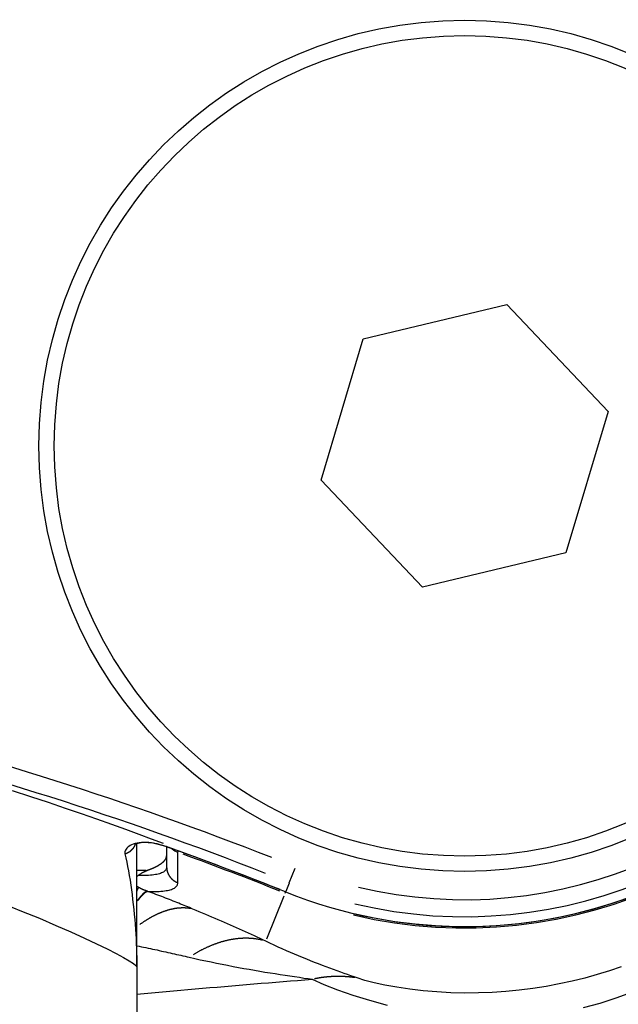
# Model space of a CAD drawing. Extents: x 0 to 1049, y 0 to 668.
# Drawn here: x 280 to 288, y 463 to 474 of the extents above; entities that cross this region are included whole.
import ezdxf

# ---------------------------------------------------------------- set-up
doc = ezdxf.new("R2010")
doc.units = 0
doc.header["$LTSCALE"] = 4.3
doc.layers.add('AM_0', color=2, linetype='CONTINUOUS')
doc.layers.add('AM_4', color=3, linetype='CONTINUOUS')

msp = doc.modelspace()

# ---------------------------------------------------------------- linework, layer by layer
at = {"layer": 'AM_0'}
for p, q in [((284.507, 470.359), (286.192, 470.76)), ((286.192, 470.76), (287.382, 469.502)), ((284.012, 468.699), (284.507, 470.359)), ((287.382, 469.502), (286.887, 467.842)), ((285.202, 467.44), (284.012, 468.699)), ((286.887, 467.842), (285.202, 467.44)), ((281.847, 462.982), (281.847, 464.425)), ((282.197, 464.39), (282.197, 464.156)), ((281.847, 462.982), (281.847, 459.462))]:
    msp.add_line(p, q, dxfattribs=at)
at = {"layer": 'AM_0', "flags": 128}
for points in [[(282.189, 464.393), (282.041, 464.432), (281.918, 464.439), (281.843, 464.424), (281.819, 464.412)], [(281.846, 464.041), (281.851, 464.045), (281.857, 464.049), (281.862, 464.053), (281.867, 464.057), (281.872, 464.06), (281.877, 464.064), (281.882, 464.067), (281.887, 464.07), (281.892, 464.074), (281.896, 464.077), (281.901, 464.08), (281.906, 464.083), (281.911, 464.085), (281.915, 464.088), (281.92, 464.091), (281.925, 464.093), (281.929, 464.095), (281.934, 464.098), (281.938, 464.1), (281.943, 464.102), (281.947, 464.104), (281.951, 464.106), (281.956, 464.107), (281.96, 464.109)]]:
    msp.add_lwpolyline(points, dxfattribs=at)
at = {"layer": 'AM_0'}
for points in [[(281.96, 464.11, 0), (281.964, 464.111, 0), (281.968, 464.112, 0), (281.971, 464.114, 0), (281.975, 464.115, 0), (281.978, 464.116, 0), (281.982, 464.118, 0), (281.985, 464.119, 0), (281.989, 464.12, 0), (281.992, 464.122, 0), (281.996, 464.123, 0), (281.999, 464.125, 0), (282.003, 464.126, 0), (282.006, 464.127, 0), (282.009, 464.129, 0), (282.012, 464.13, 0), (282.016, 464.131, 0), (282.019, 464.133, 0), (282.022, 464.134, 0), (282.025, 464.135, 0), (282.028, 464.137, 0), (282.031, 464.138, 0), (282.035, 464.14, 0), (282.038, 464.141, 0), (282.041, 464.142, 0), (282.044, 464.144, 0), (282.047, 464.145, 0), (282.049, 464.146, 0), (282.052, 464.148, 0), (282.055, 464.149, 0), (282.058, 464.15, 0), (282.061, 464.152, 0), (282.064, 464.153, 0), (282.066, 464.155, 0), (282.069, 464.156, 0), (282.072, 464.157, 0), (282.075, 464.159, 0), (282.077, 464.16, 0), (282.08, 464.161, 0), (282.082, 464.163, 0), (282.085, 464.164, 0), (282.088, 464.166, 0), (282.09, 464.167, 0), (282.092, 464.168, 0), (282.095, 464.17, 0), (282.097, 464.171, 0), (282.1, 464.172, 0), (282.102, 464.174, 0), (282.104, 464.175, 0), (282.107, 464.177, 0), (282.109, 464.178, 0), (282.111, 464.179, 0), (282.113, 464.181, 0), (282.116, 464.182, 0), (282.118, 464.183, 0), (282.12, 464.185, 0), (282.122, 464.186, 0), (282.124, 464.188, 0), (282.126, 464.189, 0), (282.128, 464.19, 0), (282.13, 464.192, 0), (282.132, 464.193, 0), (282.134, 464.194, 0), (282.136, 464.196, 0), (282.138, 464.197, 0), (282.14, 464.199, 0), (282.141, 464.2, 0), (282.143, 464.201, 0), (282.145, 464.203, 0), (282.147, 464.204, 0), (282.148, 464.205, 0), (282.15, 464.207, 0), (282.152, 464.208, 0), (282.153, 464.21, 0), (282.155, 464.211, 0), (282.156, 464.212, 0), (282.158, 464.214, 0), (282.159, 464.215, 0), (282.161, 464.216, 0), (282.162, 464.218, 0), (282.164, 464.219, 0), (282.165, 464.221, 0), (282.166, 464.222, 0), (282.168, 464.223, 0), (282.169, 464.225, 0), (282.17, 464.226, 0), (282.172, 464.228, 0), (282.173, 464.229, 0), (282.174, 464.23, 0), (282.175, 464.232, 0), (282.176, 464.233, 0), (282.177, 464.234, 0), (282.178, 464.236, 0), (282.179, 464.237, 0), (282.18, 464.239, 0), (282.181, 464.24, 0), (282.182, 464.241, 0), (282.183, 464.243, 0), (282.184, 464.244, 0), (282.185, 464.245, 0), (282.186, 464.247, 0), (282.186, 464.248, 0), (282.187, 464.25, 0), (282.188, 464.251, 0), (282.189, 464.252, 0), (282.189, 464.254, 0), (282.19, 464.255, 0), (282.191, 464.257, 0), (282.191, 464.258, 0), (282.192, 464.259, 0), (282.192, 464.261, 0), (282.193, 464.262, 0), (282.193, 464.263, 0), (282.194, 464.265, 0), (282.194, 464.266, 0), (282.195, 464.268, 0), (282.195, 464.269, 0), (282.195, 464.27, 0), (282.196, 464.272, 0), (282.196, 464.273, 0), (282.196, 464.275, 0), (282.196, 464.276, 0), (282.197, 464.277, 0), (282.197, 464.279, 0), (282.197, 464.28, 0), (282.197, 464.281, 0), (282.197, 464.283, 0), (282.197, 464.284, 0), (282.197, 464.286, 0)], [(282.279, 464.361, 0), (282.278, 464.361, 0), (282.278, 464.361, 0), (282.277, 464.362, 0), (282.276, 464.362, 0), (282.276, 464.362, 0), (282.275, 464.363, 0), (282.274, 464.363, 0), (282.273, 464.363, 0), (282.273, 464.363, 0), (282.272, 464.364, 0), (282.271, 464.364, 0), (282.271, 464.364, 0), (282.27, 464.364, 0), (282.269, 464.365, 0), (282.269, 464.365, 0), (282.268, 464.365, 0), (282.267, 464.365, 0), (282.266, 464.366, 0), (282.266, 464.366, 0), (282.265, 464.366, 0), (282.264, 464.366, 0), (282.264, 464.367, 0), (282.263, 464.367, 0), (282.262, 464.367, 0), (282.261, 464.367, 0), (282.261, 464.368, 0), (282.26, 464.368, 0), (282.259, 464.368, 0), (282.259, 464.368, 0), (282.258, 464.369, 0), (282.257, 464.369, 0), (282.256, 464.369, 0), (282.256, 464.369, 0), (282.255, 464.37, 0), (282.254, 464.37, 0), (282.254, 464.37, 0), (282.253, 464.37, 0), (282.252, 464.371, 0), (282.252, 464.371, 0), (282.251, 464.371, 0), (282.25, 464.371, 0), (282.249, 464.372, 0), (282.249, 464.372, 0), (282.248, 464.372, 0), (282.247, 464.372, 0), (282.247, 464.373, 0), (282.246, 464.373, 0), (282.245, 464.373, 0), (282.244, 464.373, 0), (282.244, 464.374, 0), (282.243, 464.374, 0), (282.242, 464.374, 0), (282.242, 464.374, 0), (282.241, 464.375, 0), (282.24, 464.375, 0), (282.239, 464.375, 0), (282.239, 464.375, 0), (282.238, 464.376, 0), (282.237, 464.376, 0), (282.237, 464.376, 0), (282.236, 464.377, 0), (282.235, 464.377, 0), (282.235, 464.377, 0), (282.234, 464.377, 0), (282.233, 464.378, 0), (282.232, 464.378, 0), (282.232, 464.378, 0), (282.231, 464.378, 0), (282.23, 464.379, 0), (282.23, 464.379, 0), (282.229, 464.379, 0), (282.228, 464.379, 0), (282.227, 464.38, 0), (282.227, 464.38, 0), (282.226, 464.38, 0), (282.225, 464.38, 0), (282.225, 464.381, 0), (282.224, 464.381, 0), (282.223, 464.381, 0), (282.222, 464.381, 0), (282.222, 464.382, 0), (282.221, 464.382, 0), (282.22, 464.382, 0), (282.22, 464.382, 0), (282.219, 464.383, 0), (282.218, 464.383, 0), (282.218, 464.383, 0), (282.217, 464.383, 0), (282.216, 464.384, 0), (282.215, 464.384, 0), (282.215, 464.384, 0), (282.214, 464.384, 0), (282.213, 464.385, 0), (282.213, 464.385, 0), (282.212, 464.385, 0), (282.211, 464.385, 0), (282.21, 464.386, 0), (282.21, 464.386, 0), (282.209, 464.386, 0), (282.208, 464.386, 0), (282.208, 464.387, 0), (282.207, 464.387, 0), (282.206, 464.387, 0), (282.206, 464.387, 0), (282.205, 464.388, 0), (282.204, 464.388, 0), (282.203, 464.388, 0), (282.203, 464.388, 0), (282.202, 464.389, 0), (282.201, 464.389, 0), (282.201, 464.389, 0), (282.2, 464.389, 0), (282.199, 464.39, 0), (282.198, 464.39, 0), (282.198, 464.39, 0), (282.197, 464.39, 0), (282.196, 464.391, 0), (282.196, 464.391, 0), (282.195, 464.391, 0), (282.194, 464.391, 0), (282.194, 464.392, 0), (282.193, 464.392, 0), (282.192, 464.392, 0), (282.191, 464.392, 0), (282.191, 464.393, 0), (282.19, 464.393, 0), (282.189, 464.393, 0), (282.189, 464.393, 0)]]:
    msp.add_polyline3d(points, dxfattribs=at)
for radius in [5, 4.82]:
    msp.add_circle((285.697, 469.1), radius, dxfattribs=at)
for centre, radius, start, end in [((291.674, 479.1), 6.004, 120.866, 239.134), ((285.697, 469.1), 5.646, 248.1364, 59.134), ((268.697, 426.734), 40.004, 68.1364, 70.1522)]:
    msp.add_arc(centre, radius, start, end, dxfattribs=at)
at = {"layer": 'AM_4'}
for p, q in [((282.279, 464.361), (282.279, 464.361)), ((282.328, 463.968), (282.329, 464.325)), ((282.329, 464.326), (282.334, 464.34)), ((281.955, 464.11), (281.853, 464.11)), ((283.638, 463.968), (283.706, 464.138)), ((283.635, 463.962), (283.596, 463.865)), ((283.588, 463.845), (283.594, 463.859)), ((283.594, 463.86), (283.594, 463.86)), ((283.374, 463.31), (283.577, 463.816))]:
    msp.add_line(p, q, dxfattribs=at)
at = {"layer": 'AM_4', "flags": 128}
for points in [[(282.16, 464.428), (282.021, 464.481), (281.873, 464.536), (281.717, 464.593), (281.552, 464.652), (281.379, 464.713), (281.198, 464.777), (281.008, 464.842), (280.809, 464.909), (280.603, 464.978), (280.388, 465.049)], [(282.188, 464.394), (282.154, 464.405), (282.12, 464.415), (282.086, 464.424), (282.052, 464.431), (282.02, 464.436), (281.988, 464.44), (281.957, 464.442), (281.928, 464.442), (281.9, 464.441), (281.873, 464.438), (281.849, 464.434), (281.826, 464.428), (281.805, 464.421), (281.786, 464.413), (281.769, 464.404), (281.754, 464.395), (281.741, 464.385), (281.73, 464.374), (281.721, 464.363), (281.714, 464.352), (281.71, 464.341), (281.707, 464.33), (281.706, 464.319), (281.707, 464.308)], [(281.707, 464.308), (281.718, 464.26), (281.729, 464.21), (281.739, 464.159), (281.748, 464.106), (281.758, 464.052), (281.767, 463.997), (281.775, 463.941), (281.783, 463.885), (281.791, 463.828), (281.798, 463.77), (281.805, 463.712), (281.811, 463.654), (281.817, 463.596), (281.822, 463.538), (281.827, 463.48), (281.831, 463.423), (281.835, 463.365), (281.838, 463.308), (281.841, 463.252), (281.843, 463.197), (281.845, 463.142), (281.846, 463.088), (281.847, 463.035), (281.847, 462.982)], [(282.279, 464.361), (282.275, 464.362), (282.272, 464.364), (282.268, 464.365), (282.264, 464.366), (282.26, 464.368), (282.256, 464.369), (282.253, 464.371), (282.249, 464.372), (282.245, 464.373), (282.241, 464.375), (282.237, 464.376), (282.234, 464.377), (282.23, 464.379), (282.226, 464.38), (282.222, 464.381), (282.218, 464.383), (282.215, 464.384), (282.211, 464.386), (282.207, 464.387), (282.203, 464.388), (282.2, 464.39), (282.196, 464.391), (282.192, 464.392), (282.188, 464.394)], [(282.197, 464.156), (282.196, 464.146), (282.195, 464.138), (282.192, 464.129), (282.188, 464.121), (282.182, 464.114), (282.176, 464.107), (282.168, 464.1), (282.159, 464.094), (282.149, 464.088), (282.138, 464.083), (282.126, 464.078), (282.113, 464.074), (282.098, 464.07), (282.082, 464.066), (282.065, 464.063), (282.047, 464.06), (282.028, 464.058), (282.007, 464.056), (281.986, 464.055), (281.963, 464.054), (281.939, 464.053), (281.914, 464.053), (281.888, 464.053), (281.861, 464.053)], [(281.977, 463.866), (282.005, 463.865), (282.033, 463.865), (282.059, 463.865), (282.084, 463.866), (282.108, 463.867), (282.13, 463.868), (282.151, 463.87), (282.172, 463.872), (282.19, 463.875), (282.208, 463.878), (282.225, 463.882), (282.24, 463.886), (282.254, 463.89), (282.267, 463.895), (282.279, 463.9), (282.289, 463.906), (282.298, 463.912), (282.306, 463.919), (282.313, 463.926), (282.319, 463.934), (282.323, 463.942), (282.326, 463.95), (282.328, 463.959), (282.328, 463.968)], [(281.868, 463.914), (281.867, 463.914), (281.866, 463.915), (281.865, 463.915), (281.864, 463.915), (281.863, 463.916), (281.863, 463.916), (281.862, 463.917), (281.861, 463.917), (281.86, 463.918), (281.859, 463.918), (281.858, 463.919), (281.857, 463.919), (281.857, 463.92), (281.856, 463.92), (281.855, 463.921), (281.854, 463.921), (281.853, 463.921), (281.852, 463.922), (281.851, 463.922), (281.851, 463.923), (281.85, 463.923), (281.849, 463.924), (281.848, 463.924), (281.847, 463.925)], [(281.967, 463.869), (281.963, 463.87), (281.959, 463.872), (281.955, 463.873), (281.951, 463.875), (281.947, 463.876), (281.943, 463.878), (281.939, 463.879), (281.935, 463.881), (281.931, 463.883), (281.927, 463.885), (281.923, 463.886), (281.919, 463.888), (281.915, 463.89), (281.911, 463.892), (281.906, 463.894), (281.902, 463.896), (281.898, 463.898), (281.894, 463.9), (281.889, 463.902), (281.885, 463.905), (281.881, 463.907), (281.876, 463.909), (281.872, 463.911), (281.868, 463.914)], [(281.977, 463.866), (281.977, 463.866), (281.976, 463.866), (281.976, 463.866), (281.975, 463.866), (281.975, 463.866), (281.975, 463.867), (281.974, 463.867), (281.974, 463.867), (281.973, 463.867), (281.973, 463.867), (281.972, 463.867), (281.972, 463.867), (281.971, 463.868), (281.971, 463.868), (281.971, 463.868), (281.97, 463.868), (281.97, 463.868), (281.969, 463.868), (281.969, 463.868), (281.968, 463.869), (281.968, 463.869), (281.968, 463.869), (281.967, 463.869), (281.967, 463.869)], [(282.506, 463.659), (282.486, 463.667), (282.466, 463.676), (282.445, 463.684), (282.424, 463.693), (282.403, 463.701), (282.382, 463.71), (282.361, 463.718), (282.339, 463.727), (282.317, 463.736), (282.296, 463.744), (282.274, 463.753), (282.251, 463.762), (282.229, 463.77), (282.207, 463.779), (282.184, 463.788), (282.162, 463.797), (282.139, 463.805), (282.116, 463.814), (282.093, 463.823), (282.07, 463.831), (282.047, 463.84), (282.024, 463.848), (282.001, 463.857), (281.977, 463.866)], [(280.267, 463.727), (280.493, 463.636), (280.703, 463.55), (280.897, 463.467), (281.073, 463.39), (281.232, 463.318), (281.374, 463.252), (281.497, 463.191), (281.603, 463.138), (281.69, 463.091), (281.758, 463.052), (281.807, 463.02), (281.837, 462.997), (281.847, 462.982)], [(283.363, 463.282), (283.329, 463.298), (283.296, 463.313), (283.262, 463.329), (283.228, 463.344), (283.194, 463.36), (283.159, 463.376), (283.125, 463.391), (283.09, 463.407), (283.054, 463.422), (283.019, 463.438), (282.984, 463.454), (282.948, 463.47), (282.912, 463.485), (282.876, 463.501), (282.84, 463.517), (282.803, 463.533), (282.767, 463.548), (282.73, 463.564), (282.693, 463.58), (282.656, 463.596), (282.619, 463.611), (282.581, 463.627), (282.544, 463.643), (282.506, 463.659)], [(284.434, 462.85), (284.399, 462.862), (284.362, 462.875), (284.323, 462.889), (284.284, 462.903), (284.243, 462.917), (284.201, 462.932), (284.159, 462.948), (284.115, 462.964), (284.071, 462.98), (284.027, 462.997), (283.981, 463.014), (283.935, 463.032), (283.889, 463.05), (283.843, 463.069), (283.795, 463.088), (283.748, 463.108), (283.7, 463.128), (283.653, 463.149), (283.604, 463.17), (283.556, 463.191), (283.508, 463.213), (283.459, 463.236), (283.411, 463.259), (283.363, 463.282)], [(281.847, 463.228), (281.874, 463.223), (281.9, 463.217), (281.927, 463.211), (281.953, 463.206), (281.98, 463.2), (282.006, 463.194), (282.032, 463.189), (282.058, 463.183), (282.084, 463.178), (282.11, 463.172), (282.136, 463.166), (282.162, 463.161), (282.188, 463.155), (282.213, 463.149), (282.238, 463.144), (282.264, 463.138), (282.289, 463.132), (282.314, 463.127), (282.339, 463.121), (282.364, 463.116), (282.389, 463.11), (282.413, 463.104), (282.438, 463.099), (282.462, 463.093)], [(282.462, 463.093), (282.527, 463.078), (282.591, 463.064), (282.656, 463.05), (282.72, 463.037), (282.784, 463.023), (282.849, 463.01), (282.913, 462.998), (282.977, 462.985), (283.04, 462.973), (283.103, 462.962), (283.166, 462.951), (283.228, 462.94), (283.29, 462.929), (283.351, 462.919), (283.412, 462.909), (283.472, 462.9), (283.531, 462.89), (283.589, 462.882), (283.646, 462.873), (283.701, 462.865), (283.756, 462.857), (283.808, 462.849), (283.859, 462.842), (283.908, 462.835)], [(287.095, 462.503), (287.288, 462.555), (287.477, 462.615), (287.661, 462.682), (287.838, 462.756), (288.009, 462.837), (288.172, 462.923), (288.325, 463.012), (288.465, 463.104)], [(287.536, 462.979), (287.398, 462.932), (287.256, 462.889), (287.109, 462.849), (286.96, 462.812), (286.808, 462.78), (286.654, 462.751), (286.497, 462.727), (286.339, 462.707), (286.18, 462.691), (286.02, 462.68), (285.859, 462.674), (285.698, 462.672), (285.536, 462.675), (285.373, 462.685), (285.211, 462.699), (285.053, 462.718), (284.902, 462.74), (284.762, 462.765), (284.634, 462.792), (284.524, 462.821), (284.434, 462.85)], [(281.847, 462.66), (281.933, 462.668), (282.019, 462.676), (282.105, 462.684), (282.191, 462.691), (282.277, 462.699), (282.363, 462.706), (282.448, 462.714), (282.534, 462.721), (282.62, 462.729), (282.706, 462.736), (282.792, 462.743), (282.878, 462.751), (282.964, 462.758), (283.05, 462.765), (283.135, 462.772), (283.221, 462.779), (283.307, 462.787), (283.393, 462.794), (283.479, 462.801), (283.565, 462.808), (283.651, 462.815), (283.736, 462.821), (283.822, 462.828), (283.908, 462.835)], [(283.908, 462.835), (284.045, 462.774), (284.205, 462.711), (284.385, 462.648), (284.581, 462.587), (284.788, 462.53)]]:
    msp.add_lwpolyline(points, dxfattribs=at)
at = {"layer": 'AM_4'}
for points in [[(281.716, 464.311, 0), (281.717, 464.311, 0), (281.718, 464.312, 0), (281.719, 464.312, 0), (281.72, 464.313, 0), (281.722, 464.313, 0), (281.723, 464.314, 0), (281.724, 464.314, 0), (281.725, 464.314, 0), (281.726, 464.315, 0), (281.727, 464.315, 0), (281.728, 464.316, 0), (281.729, 464.316, 0), (281.731, 464.317, 0), (281.732, 464.317, 0), (281.733, 464.318, 0), (281.734, 464.318, 0), (281.735, 464.319, 0), (281.736, 464.319, 0), (281.737, 464.32, 0), (281.738, 464.32, 0), (281.739, 464.321, 0), (281.741, 464.322, 0), (281.742, 464.322, 0), (281.743, 464.323, 0), (281.744, 464.323, 0), (281.745, 464.324, 0), (281.746, 464.324, 0), (281.747, 464.325, 0), (281.748, 464.326, 0), (281.749, 464.326, 0), (281.75, 464.327, 0), (281.751, 464.327, 0), (281.752, 464.328, 0), (281.753, 464.329, 0), (281.754, 464.329, 0), (281.755, 464.33, 0), (281.756, 464.331, 0), (281.758, 464.331, 0), (281.759, 464.332, 0), (281.76, 464.333, 0), (281.761, 464.333, 0), (281.762, 464.334, 0), (281.763, 464.335, 0), (281.764, 464.335, 0), (281.765, 464.336, 0), (281.766, 464.337, 0), (281.767, 464.337, 0), (281.768, 464.338, 0), (281.769, 464.339, 0), (281.77, 464.34, 0), (281.771, 464.34, 0), (281.771, 464.341, 0), (281.772, 464.342, 0), (281.773, 464.343, 0), (281.774, 464.343, 0), (281.775, 464.344, 0), (281.776, 464.345, 0), (281.777, 464.346, 0), (281.778, 464.346, 0), (281.779, 464.347, 0), (281.78, 464.348, 0), (281.781, 464.349, 0), (281.782, 464.35, 0), (281.783, 464.35, 0), (281.784, 464.351, 0), (281.785, 464.352, 0), (281.785, 464.353, 0), (281.786, 464.354, 0), (281.787, 464.355, 0), (281.788, 464.355, 0), (281.789, 464.356, 0), (281.79, 464.357, 0), (281.791, 464.358, 0), (281.792, 464.359, 0), (281.792, 464.36, 0), (281.793, 464.36, 0), (281.794, 464.361, 0), (281.795, 464.362, 0), (281.796, 464.363, 0), (281.797, 464.364, 0), (281.797, 464.365, 0), (281.798, 464.366, 0), (281.799, 464.367, 0), (281.8, 464.368, 0), (281.801, 464.369, 0), (281.801, 464.369, 0), (281.802, 464.37, 0), (281.803, 464.371, 0), (281.804, 464.372, 0), (281.804, 464.373, 0), (281.805, 464.374, 0), (281.806, 464.375, 0), (281.807, 464.376, 0), (281.807, 464.377, 0), (281.808, 464.378, 0), (281.809, 464.379, 0), (281.81, 464.38, 0), (281.81, 464.381, 0), (281.811, 464.382, 0), (281.812, 464.383, 0), (281.812, 464.384, 0), (281.813, 464.385, 0), (281.814, 464.386, 0), (281.814, 464.387, 0), (281.815, 464.388, 0), (281.816, 464.389, 0), (281.816, 464.39, 0), (281.817, 464.391, 0), (281.818, 464.392, 0), (281.818, 464.393, 0), (281.819, 464.394, 0), (281.82, 464.395, 0), (281.82, 464.396, 0), (281.821, 464.397, 0), (281.822, 464.398, 0), (281.822, 464.399, 0), (281.823, 464.4, 0), (281.823, 464.401, 0), (281.824, 464.402, 0), (281.824, 464.403, 0), (281.825, 464.404, 0), (281.826, 464.405, 0), (281.826, 464.406, 0), (281.827, 464.407, 0), (281.827, 464.408, 0), (281.828, 464.41, 0), (281.828, 464.411, 0), (281.829, 464.412, 0)], [(282.188, 464.394, 0), (282.188, 464.394, 0), (282.188, 464.394, 0), (282.188, 464.394, 0), (282.188, 464.394, 0), (282.188, 464.394, 0), (282.188, 464.394, 0), (282.188, 464.394, 0), (282.188, 464.394, 0), (282.188, 464.394, 0), (282.188, 464.394, 0), (282.188, 464.394, 0), (282.188, 464.394, 0), (282.188, 464.394, 0), (282.188, 464.394, 0), (282.188, 464.394, 0), (282.188, 464.394, 0), (282.188, 464.394, 0), (282.188, 464.394, 0), (282.188, 464.394, 0), (282.188, 464.394, 0), (282.188, 464.394, 0), (282.188, 464.394, 0), (282.188, 464.394, 0), (282.188, 464.394, 0), (282.188, 464.394, 0), (282.188, 464.394, 0), (282.188, 464.394, 0), (282.188, 464.394, 0), (282.188, 464.394, 0), (282.188, 464.394, 0), (282.188, 464.394, 0), (282.188, 464.394, 0), (282.188, 464.394, 0), (282.188, 464.394, 0), (282.188, 464.394, 0), (282.188, 464.394, 0), (282.188, 464.394, 0), (282.188, 464.394, 0), (282.188, 464.394, 0), (282.188, 464.394, 0), (282.188, 464.394, 0), (282.188, 464.394, 0), (282.188, 464.394, 0), (282.188, 464.394, 0), (282.188, 464.394, 0), (282.188, 464.394, 0), (282.188, 464.394, 0), (282.188, 464.394, 0), (282.188, 464.394, 0), (282.188, 464.394, 0), (282.188, 464.394, 0), (282.188, 464.394, 0), (282.188, 464.394, 0), (282.188, 464.394, 0), (282.188, 464.394, 0), (282.188, 464.394, 0), (282.188, 464.394, 0), (282.188, 464.394, 0), (282.188, 464.393, 0), (282.188, 464.393, 0), (282.188, 464.393, 0), (282.188, 464.393, 0), (282.188, 464.393, 0), (282.188, 464.393, 0), (282.188, 464.393, 0), (282.188, 464.393, 0), (282.188, 464.393, 0), (282.188, 464.393, 0), (282.188, 464.393, 0), (282.188, 464.393, 0), (282.188, 464.393, 0), (282.188, 464.393, 0), (282.188, 464.393, 0), (282.188, 464.393, 0), (282.188, 464.393, 0), (282.188, 464.393, 0), (282.188, 464.393, 0), (282.188, 464.393, 0), (282.188, 464.393, 0), (282.188, 464.393, 0), (282.188, 464.393, 0), (282.188, 464.393, 0), (282.188, 464.393, 0), (282.188, 464.393, 0), (282.188, 464.393, 0), (282.188, 464.393, 0), (282.188, 464.393, 0), (282.188, 464.393, 0), (282.188, 464.393, 0), (282.188, 464.393, 0), (282.188, 464.393, 0), (282.188, 464.393, 0), (282.189, 464.393, 0), (282.189, 464.393, 0), (282.189, 464.393, 0), (282.189, 464.393, 0), (282.189, 464.393, 0), (282.189, 464.393, 0), (282.189, 464.393, 0), (282.189, 464.393, 0), (282.189, 464.393, 0), (282.189, 464.393, 0), (282.189, 464.393, 0), (282.189, 464.393, 0), (282.189, 464.393, 0), (282.189, 464.393, 0), (282.189, 464.393, 0), (282.189, 464.393, 0), (282.189, 464.393, 0), (282.189, 464.393, 0), (282.189, 464.393, 0), (282.189, 464.393, 0), (282.189, 464.393, 0), (282.189, 464.393, 0), (282.189, 464.393, 0), (282.189, 464.393, 0), (282.189, 464.393, 0), (282.189, 464.393, 0), (282.189, 464.393, 0), (282.189, 464.393, 0), (282.189, 464.393, 0), (282.189, 464.393, 0), (282.189, 464.393, 0), (282.189, 464.393, 0), (282.189, 464.393, 0), (282.189, 464.393, 0), (282.189, 464.393, 0), (282.189, 464.393, 0)], [(282.197, 464.143, 0), (282.198, 464.142, 0), (282.198, 464.14, 0), (282.198, 464.138, 0), (282.198, 464.137, 0), (282.198, 464.135, 0), (282.198, 464.133, 0), (282.199, 464.132, 0), (282.199, 464.13, 0), (282.199, 464.128, 0), (282.199, 464.126, 0), (282.199, 464.125, 0), (282.2, 464.123, 0), (282.2, 464.121, 0), (282.2, 464.12, 0), (282.201, 464.118, 0), (282.201, 464.116, 0), (282.201, 464.115, 0), (282.202, 464.113, 0), (282.202, 464.111, 0), (282.202, 464.11, 0), (282.203, 464.108, 0), (282.203, 464.106, 0), (282.204, 464.105, 0), (282.204, 464.103, 0), (282.205, 464.101, 0), (282.205, 464.1, 0), (282.206, 464.098, 0), (282.206, 464.096, 0), (282.207, 464.095, 0), (282.207, 464.093, 0), (282.208, 464.092, 0), (282.208, 464.09, 0), (282.209, 464.088, 0), (282.209, 464.087, 0), (282.21, 464.085, 0), (282.211, 464.084, 0), (282.211, 464.082, 0), (282.212, 464.08, 0), (282.213, 464.079, 0), (282.213, 464.077, 0), (282.214, 464.076, 0), (282.215, 464.074, 0), (282.215, 464.072, 0), (282.216, 464.071, 0), (282.217, 464.069, 0), (282.217, 464.068, 0), (282.218, 464.066, 0), (282.219, 464.065, 0), (282.22, 464.063, 0), (282.221, 464.062, 0), (282.221, 464.06, 0), (282.222, 464.059, 0), (282.223, 464.057, 0), (282.224, 464.056, 0), (282.225, 464.054, 0), (282.226, 464.053, 0), (282.227, 464.051, 0), (282.227, 464.05, 0), (282.228, 464.048, 0), (282.229, 464.047, 0), (282.23, 464.046, 0), (282.231, 464.044, 0), (282.232, 464.043, 0), (282.233, 464.041, 0), (282.234, 464.04, 0), (282.235, 464.039, 0), (282.236, 464.037, 0), (282.237, 464.036, 0), (282.238, 464.034, 0), (282.239, 464.033, 0), (282.24, 464.032, 0), (282.241, 464.03, 0), (282.243, 464.029, 0), (282.244, 464.028, 0), (282.245, 464.026, 0), (282.246, 464.025, 0), (282.247, 464.024, 0), (282.248, 464.023, 0), (282.249, 464.021, 0), (282.25, 464.02, 0), (282.252, 464.019, 0), (282.253, 464.018, 0), (282.254, 464.016, 0), (282.255, 464.015, 0), (282.256, 464.014, 0), (282.258, 464.013, 0), (282.259, 464.012, 0), (282.26, 464.01, 0), (282.261, 464.009, 0), (282.263, 464.008, 0), (282.264, 464.007, 0), (282.265, 464.006, 0), (282.266, 464.005, 0), (282.268, 464.003, 0), (282.269, 464.002, 0), (282.27, 464.001, 0), (282.272, 464, 0), (282.273, 463.999, 0), (282.274, 463.998, 0), (282.276, 463.997, 0), (282.277, 463.996, 0), (282.279, 463.995, 0), (282.28, 463.994, 0), (282.281, 463.993, 0), (282.283, 463.992, 0), (282.284, 463.991, 0), (282.286, 463.99, 0), (282.287, 463.989, 0), (282.288, 463.988, 0), (282.29, 463.987, 0), (282.291, 463.986, 0), (282.293, 463.985, 0), (282.294, 463.985, 0), (282.296, 463.984, 0), (282.297, 463.983, 0), (282.299, 463.982, 0), (282.3, 463.981, 0), (282.302, 463.98, 0), (282.303, 463.98, 0), (282.305, 463.979, 0), (282.306, 463.978, 0), (282.308, 463.977, 0), (282.309, 463.976, 0), (282.311, 463.976, 0), (282.312, 463.975, 0), (282.314, 463.974, 0), (282.316, 463.974, 0), (282.317, 463.973, 0)], [(281.848, 463.871, 0), (281.849, 463.872, 0), (281.849, 463.872, 0), (281.849, 463.872, 0), (281.849, 463.873, 0), (281.849, 463.873, 0), (281.85, 463.873, 0), (281.85, 463.874, 0), (281.85, 463.874, 0), (281.85, 463.875, 0), (281.85, 463.875, 0), (281.851, 463.875, 0), (281.851, 463.876, 0), (281.851, 463.876, 0), (281.851, 463.876, 0), (281.851, 463.877, 0), (281.852, 463.877, 0), (281.852, 463.877, 0), (281.852, 463.878, 0), (281.852, 463.878, 0), (281.852, 463.879, 0), (281.852, 463.879, 0), (281.853, 463.879, 0), (281.853, 463.88, 0), (281.853, 463.88, 0), (281.853, 463.88, 0), (281.853, 463.881, 0), (281.854, 463.881, 0), (281.854, 463.881, 0), (281.854, 463.882, 0), (281.854, 463.882, 0), (281.854, 463.882, 0), (281.854, 463.883, 0), (281.855, 463.883, 0), (281.855, 463.883, 0), (281.855, 463.884, 0), (281.855, 463.884, 0), (281.855, 463.884, 0), (281.855, 463.885, 0), (281.856, 463.885, 0), (281.856, 463.885, 0), (281.856, 463.886, 0), (281.856, 463.886, 0), (281.856, 463.886, 0), (281.856, 463.887, 0), (281.857, 463.887, 0), (281.857, 463.887, 0), (281.857, 463.888, 0), (281.857, 463.888, 0), (281.857, 463.888, 0), (281.857, 463.889, 0), (281.857, 463.889, 0), (281.858, 463.889, 0), (281.858, 463.89, 0), (281.858, 463.89, 0), (281.858, 463.89, 0), (281.858, 463.891, 0), (281.858, 463.891, 0), (281.859, 463.891, 0), (281.859, 463.892, 0), (281.859, 463.892, 0), (281.859, 463.892, 0), (281.859, 463.893, 0), (281.859, 463.893, 0), (281.859, 463.893, 0), (281.86, 463.894, 0), (281.86, 463.894, 0), (281.86, 463.894, 0), (281.86, 463.895, 0), (281.86, 463.895, 0), (281.86, 463.895, 0), (281.86, 463.895, 0), (281.861, 463.896, 0), (281.861, 463.896, 0), (281.861, 463.896, 0), (281.861, 463.897, 0), (281.861, 463.897, 0), (281.861, 463.897, 0), (281.861, 463.898, 0), (281.862, 463.898, 0), (281.862, 463.898, 0), (281.862, 463.899, 0), (281.862, 463.899, 0), (281.862, 463.899, 0), (281.862, 463.899, 0), (281.862, 463.9, 0), (281.862, 463.9, 0), (281.863, 463.9, 0), (281.863, 463.901, 0), (281.863, 463.901, 0), (281.863, 463.901, 0), (281.863, 463.902, 0), (281.863, 463.902, 0), (281.863, 463.902, 0), (281.863, 463.902, 0), (281.864, 463.903, 0), (281.864, 463.903, 0), (281.864, 463.903, 0), (281.864, 463.904, 0), (281.864, 463.904, 0), (281.864, 463.904, 0), (281.864, 463.904, 0), (281.864, 463.905, 0), (281.864, 463.905, 0), (281.865, 463.905, 0), (281.865, 463.906, 0), (281.865, 463.906, 0), (281.865, 463.906, 0), (281.865, 463.906, 0), (281.865, 463.907, 0), (281.865, 463.907, 0), (281.865, 463.907, 0), (281.865, 463.907, 0), (281.866, 463.908, 0), (281.866, 463.908, 0), (281.866, 463.908, 0), (281.866, 463.909, 0), (281.866, 463.909, 0), (281.866, 463.909, 0), (281.866, 463.909, 0), (281.866, 463.91, 0), (281.866, 463.91, 0), (281.866, 463.91, 0), (281.866, 463.91, 0), (281.867, 463.911, 0), (281.867, 463.911, 0), (281.867, 463.911, 0), (281.867, 463.912, 0), (281.867, 463.912, 0)], [(281.962, 463.868, 0), (281.962, 463.868, 0), (281.961, 463.867, 0), (281.961, 463.867, 0), (281.96, 463.867, 0), (281.959, 463.867, 0), (281.959, 463.866, 0), (281.958, 463.866, 0), (281.958, 463.866, 0), (281.957, 463.865, 0), (281.956, 463.865, 0), (281.956, 463.865, 0), (281.955, 463.864, 0), (281.954, 463.864, 0), (281.954, 463.864, 0), (281.953, 463.863, 0), (281.952, 463.863, 0), (281.952, 463.863, 0), (281.951, 463.862, 0), (281.95, 463.862, 0), (281.95, 463.861, 0), (281.949, 463.861, 0), (281.948, 463.861, 0), (281.948, 463.86, 0), (281.947, 463.86, 0), (281.946, 463.859, 0), (281.946, 463.859, 0), (281.945, 463.858, 0), (281.944, 463.858, 0), (281.944, 463.857, 0), (281.943, 463.857, 0), (281.942, 463.856, 0), (281.941, 463.856, 0), (281.941, 463.855, 0), (281.94, 463.855, 0), (281.939, 463.854, 0), (281.938, 463.854, 0), (281.938, 463.853, 0), (281.937, 463.852, 0), (281.936, 463.852, 0), (281.935, 463.851, 0), (281.935, 463.851, 0), (281.934, 463.85, 0), (281.933, 463.849, 0), (281.932, 463.849, 0), (281.932, 463.848, 0), (281.931, 463.847, 0), (281.93, 463.847, 0), (281.929, 463.846, 0), (281.929, 463.845, 0), (281.928, 463.845, 0), (281.927, 463.844, 0), (281.926, 463.843, 0), (281.925, 463.842, 0), (281.925, 463.842, 0), (281.924, 463.841, 0), (281.923, 463.84, 0), (281.922, 463.839, 0), (281.921, 463.839, 0), (281.92, 463.838, 0), (281.92, 463.837, 0), (281.919, 463.836, 0), (281.918, 463.835, 0), (281.917, 463.834, 0), (281.916, 463.834, 0), (281.915, 463.833, 0), (281.915, 463.832, 0), (281.914, 463.831, 0), (281.913, 463.83, 0), (281.912, 463.829, 0), (281.911, 463.828, 0), (281.91, 463.827, 0), (281.909, 463.827, 0), (281.909, 463.826, 0), (281.908, 463.825, 0), (281.907, 463.824, 0), (281.906, 463.823, 0), (281.905, 463.822, 0), (281.904, 463.821, 0), (281.903, 463.82, 0), (281.902, 463.819, 0), (281.901, 463.818, 0), (281.9, 463.817, 0), (281.9, 463.816, 0), (281.899, 463.815, 0), (281.898, 463.814, 0), (281.897, 463.813, 0), (281.896, 463.812, 0), (281.895, 463.811, 0), (281.894, 463.81, 0), (281.893, 463.808, 0), (281.892, 463.807, 0), (281.891, 463.806, 0), (281.89, 463.805, 0), (281.889, 463.804, 0), (281.888, 463.803, 0), (281.887, 463.802, 0), (281.886, 463.801, 0), (281.885, 463.799, 0), (281.884, 463.798, 0), (281.883, 463.797, 0), (281.883, 463.796, 0), (281.882, 463.795, 0), (281.881, 463.793, 0), (281.88, 463.792, 0), (281.879, 463.791, 0), (281.878, 463.79, 0), (281.877, 463.788, 0), (281.876, 463.787, 0), (281.875, 463.786, 0), (281.874, 463.785, 0), (281.873, 463.783, 0), (281.872, 463.782, 0), (281.87, 463.781, 0), (281.869, 463.779, 0), (281.868, 463.778, 0), (281.867, 463.777, 0), (281.866, 463.775, 0), (281.865, 463.774, 0), (281.864, 463.773, 0), (281.863, 463.771, 0), (281.862, 463.77, 0), (281.861, 463.769, 0), (281.86, 463.767, 0), (281.859, 463.766, 0), (281.858, 463.764, 0), (281.857, 463.763, 0), (281.856, 463.762, 0), (281.855, 463.76, 0)], [(281.972, 463.865, 0), (281.972, 463.865, 0), (281.971, 463.864, 0), (281.97, 463.864, 0), (281.97, 463.864, 0), (281.969, 463.864, 0), (281.968, 463.863, 0), (281.967, 463.863, 0), (281.967, 463.863, 0), (281.966, 463.863, 0), (281.965, 463.862, 0), (281.965, 463.862, 0), (281.964, 463.862, 0), (281.963, 463.861, 0), (281.962, 463.861, 0), (281.962, 463.861, 0), (281.961, 463.86, 0), (281.96, 463.86, 0), (281.959, 463.86, 0), (281.959, 463.859, 0), (281.958, 463.859, 0), (281.957, 463.859, 0), (281.956, 463.858, 0), (281.956, 463.858, 0), (281.955, 463.857, 0), (281.954, 463.857, 0), (281.953, 463.856, 0), (281.952, 463.856, 0), (281.952, 463.855, 0), (281.951, 463.855, 0), (281.95, 463.854, 0), (281.949, 463.854, 0), (281.948, 463.853, 0), (281.948, 463.853, 0), (281.947, 463.852, 0), (281.946, 463.852, 0), (281.945, 463.851, 0), (281.944, 463.851, 0), (281.944, 463.85, 0), (281.943, 463.85, 0), (281.942, 463.849, 0), (281.941, 463.848, 0), (281.94, 463.848, 0), (281.939, 463.847, 0), (281.939, 463.846, 0), (281.938, 463.846, 0), (281.937, 463.845, 0), (281.936, 463.844, 0), (281.935, 463.844, 0), (281.934, 463.843, 0), (281.933, 463.842, 0), (281.933, 463.842, 0), (281.932, 463.841, 0), (281.931, 463.84, 0), (281.93, 463.839, 0), (281.929, 463.839, 0), (281.928, 463.838, 0), (281.927, 463.837, 0), (281.926, 463.836, 0), (281.925, 463.835, 0), (281.925, 463.835, 0), (281.924, 463.834, 0), (281.923, 463.833, 0), (281.922, 463.832, 0), (281.921, 463.831, 0), (281.92, 463.83, 0), (281.919, 463.83, 0), (281.918, 463.829, 0), (281.917, 463.828, 0), (281.916, 463.827, 0), (281.915, 463.826, 0), (281.914, 463.825, 0), (281.913, 463.824, 0), (281.912, 463.823, 0), (281.912, 463.822, 0), (281.911, 463.821, 0), (281.91, 463.82, 0), (281.909, 463.819, 0), (281.908, 463.818, 0), (281.907, 463.817, 0), (281.906, 463.816, 0), (281.905, 463.815, 0), (281.904, 463.814, 0), (281.903, 463.813, 0), (281.902, 463.812, 0), (281.901, 463.811, 0), (281.9, 463.81, 0), (281.899, 463.809, 0), (281.898, 463.808, 0), (281.897, 463.807, 0), (281.896, 463.805, 0), (281.895, 463.804, 0), (281.894, 463.803, 0), (281.893, 463.802, 0), (281.892, 463.801, 0), (281.891, 463.8, 0), (281.89, 463.798, 0), (281.889, 463.797, 0), (281.888, 463.796, 0), (281.887, 463.795, 0), (281.886, 463.794, 0), (281.885, 463.792, 0), (281.883, 463.791, 0), (281.882, 463.79, 0), (281.881, 463.789, 0), (281.88, 463.787, 0), (281.879, 463.786, 0), (281.878, 463.785, 0), (281.877, 463.783, 0), (281.876, 463.782, 0), (281.875, 463.781, 0), (281.874, 463.779, 0), (281.873, 463.778, 0), (281.872, 463.777, 0), (281.871, 463.775, 0), (281.87, 463.774, 0), (281.869, 463.773, 0), (281.867, 463.771, 0), (281.866, 463.77, 0), (281.865, 463.768, 0), (281.864, 463.767, 0), (281.863, 463.765, 0), (281.862, 463.764, 0), (281.861, 463.763, 0), (281.86, 463.761, 0), (281.859, 463.76, 0), (281.857, 463.758, 0), (281.856, 463.757, 0), (281.855, 463.755, 0)], [(282.477, 463.665, 0), (282.473, 463.665, 0), (282.469, 463.666, 0), (282.465, 463.667, 0), (282.461, 463.667, 0), (282.457, 463.668, 0), (282.453, 463.668, 0), (282.449, 463.669, 0), (282.444, 463.669, 0), (282.44, 463.67, 0), (282.436, 463.67, 0), (282.432, 463.67, 0), (282.427, 463.671, 0), (282.423, 463.671, 0), (282.419, 463.671, 0), (282.415, 463.672, 0), (282.41, 463.672, 0), (282.406, 463.672, 0), (282.402, 463.672, 0), (282.397, 463.672, 0), (282.393, 463.672, 0), (282.389, 463.672, 0), (282.384, 463.672, 0), (282.38, 463.672, 0), (282.376, 463.672, 0), (282.371, 463.672, 0), (282.367, 463.672, 0), (282.363, 463.671, 0), (282.358, 463.671, 0), (282.354, 463.671, 0), (282.349, 463.671, 0), (282.345, 463.67, 0), (282.34, 463.67, 0), (282.336, 463.67, 0), (282.332, 463.669, 0), (282.327, 463.669, 0), (282.323, 463.668, 0), (282.318, 463.668, 0), (282.314, 463.667, 0), (282.309, 463.666, 0), (282.305, 463.666, 0), (282.3, 463.665, 0), (282.296, 463.664, 0), (282.291, 463.664, 0), (282.286, 463.663, 0), (282.282, 463.662, 0), (282.277, 463.661, 0), (282.273, 463.66, 0), (282.268, 463.659, 0), (282.264, 463.658, 0), (282.259, 463.657, 0), (282.254, 463.656, 0), (282.25, 463.655, 0), (282.245, 463.654, 0), (282.24, 463.653, 0), (282.236, 463.652, 0), (282.231, 463.651, 0), (282.226, 463.649, 0), (282.222, 463.648, 0), (282.217, 463.647, 0), (282.212, 463.646, 0), (282.208, 463.644, 0), (282.203, 463.643, 0), (282.198, 463.641, 0), (282.194, 463.64, 0), (282.189, 463.638, 0), (282.184, 463.637, 0), (282.18, 463.635, 0), (282.175, 463.634, 0), (282.17, 463.632, 0), (282.165, 463.63, 0), (282.161, 463.629, 0), (282.156, 463.627, 0), (282.151, 463.625, 0), (282.146, 463.623, 0), (282.141, 463.622, 0), (282.137, 463.62, 0), (282.132, 463.618, 0), (282.127, 463.616, 0), (282.122, 463.614, 0), (282.117, 463.612, 0), (282.113, 463.61, 0), (282.108, 463.608, 0), (282.103, 463.606, 0), (282.098, 463.604, 0), (282.093, 463.601, 0), (282.089, 463.599, 0), (282.084, 463.597, 0), (282.079, 463.595, 0), (282.074, 463.592, 0), (282.069, 463.59, 0), (282.064, 463.588, 0), (282.059, 463.585, 0), (282.055, 463.583, 0), (282.05, 463.58, 0), (282.045, 463.578, 0), (282.04, 463.575, 0), (282.035, 463.573, 0), (282.03, 463.57, 0), (282.025, 463.568, 0), (282.02, 463.565, 0), (282.015, 463.562, 0), (282.011, 463.559, 0), (282.006, 463.557, 0), (282.001, 463.554, 0), (281.996, 463.551, 0), (281.991, 463.548, 0), (281.986, 463.545, 0), (281.981, 463.542, 0), (281.976, 463.539, 0), (281.971, 463.536, 0), (281.966, 463.533, 0), (281.961, 463.53, 0), (281.956, 463.527, 0), (281.952, 463.524, 0), (281.947, 463.521, 0), (281.942, 463.518, 0), (281.937, 463.515, 0), (281.932, 463.511, 0), (281.927, 463.508, 0), (281.922, 463.505, 0), (281.917, 463.502, 0), (281.912, 463.498, 0), (281.907, 463.495, 0), (281.902, 463.491, 0), (281.897, 463.488, 0), (281.892, 463.484, 0), (281.887, 463.481, 0), (281.882, 463.477, 0)], [(283.322, 463.293, 0), (283.317, 463.295, 0), (283.311, 463.296, 0), (283.305, 463.297, 0), (283.299, 463.299, 0), (283.293, 463.3, 0), (283.288, 463.301, 0), (283.282, 463.302, 0), (283.276, 463.303, 0), (283.27, 463.304, 0), (283.264, 463.305, 0), (283.258, 463.306, 0), (283.252, 463.307, 0), (283.246, 463.308, 0), (283.241, 463.309, 0), (283.235, 463.31, 0), (283.229, 463.31, 0), (283.223, 463.311, 0), (283.217, 463.312, 0), (283.211, 463.312, 0), (283.205, 463.313, 0), (283.199, 463.313, 0), (283.193, 463.314, 0), (283.186, 463.314, 0), (283.18, 463.315, 0), (283.174, 463.315, 0), (283.168, 463.315, 0), (283.162, 463.316, 0), (283.156, 463.316, 0), (283.15, 463.316, 0), (283.144, 463.316, 0), (283.138, 463.316, 0), (283.131, 463.316, 0), (283.125, 463.316, 0), (283.119, 463.316, 0), (283.113, 463.316, 0), (283.107, 463.316, 0), (283.1, 463.316, 0), (283.094, 463.316, 0), (283.088, 463.315, 0), (283.082, 463.315, 0), (283.075, 463.315, 0), (283.069, 463.314, 0), (283.063, 463.314, 0), (283.057, 463.313, 0), (283.05, 463.313, 0), (283.044, 463.312, 0), (283.038, 463.312, 0), (283.031, 463.311, 0), (283.025, 463.31, 0), (283.019, 463.31, 0), (283.012, 463.309, 0), (283.006, 463.308, 0), (282.999, 463.307, 0), (282.993, 463.306, 0), (282.987, 463.305, 0), (282.98, 463.304, 0), (282.974, 463.303, 0), (282.967, 463.302, 0), (282.961, 463.301, 0), (282.955, 463.3, 0), (282.948, 463.299, 0), (282.942, 463.297, 0), (282.935, 463.296, 0), (282.929, 463.295, 0), (282.922, 463.293, 0), (282.916, 463.292, 0), (282.909, 463.291, 0), (282.903, 463.289, 0), (282.896, 463.287, 0), (282.89, 463.286, 0), (282.883, 463.284, 0), (282.877, 463.283, 0), (282.87, 463.281, 0), (282.864, 463.279, 0), (282.857, 463.277, 0), (282.851, 463.275, 0), (282.844, 463.274, 0), (282.838, 463.272, 0), (282.831, 463.27, 0), (282.825, 463.268, 0), (282.818, 463.266, 0), (282.812, 463.263, 0), (282.805, 463.261, 0), (282.799, 463.259, 0), (282.792, 463.257, 0), (282.785, 463.255, 0), (282.779, 463.252, 0), (282.772, 463.25, 0), (282.766, 463.248, 0), (282.759, 463.245, 0), (282.753, 463.243, 0), (282.746, 463.24, 0), (282.739, 463.238, 0), (282.733, 463.235, 0), (282.726, 463.232, 0), (282.72, 463.23, 0), (282.713, 463.227, 0), (282.706, 463.224, 0), (282.7, 463.221, 0), (282.693, 463.219, 0), (282.687, 463.216, 0), (282.68, 463.213, 0), (282.673, 463.21, 0), (282.667, 463.207, 0), (282.66, 463.204, 0), (282.654, 463.201, 0), (282.647, 463.197, 0), (282.64, 463.194, 0), (282.634, 463.191, 0), (282.627, 463.188, 0), (282.621, 463.184, 0), (282.614, 463.181, 0), (282.607, 463.178, 0), (282.601, 463.174, 0), (282.594, 463.171, 0), (282.588, 463.167, 0), (282.581, 463.164, 0), (282.574, 463.16, 0), (282.568, 463.157, 0), (282.561, 463.153, 0), (282.555, 463.149, 0), (282.548, 463.146, 0), (282.542, 463.142, 0), (282.535, 463.138, 0), (282.528, 463.134, 0), (282.522, 463.13, 0), (282.515, 463.126, 0), (282.509, 463.122, 0)], [(284.408, 462.853, 0), (284.404, 462.854, 0), (284.401, 462.854, 0), (284.397, 462.855, 0), (284.393, 462.855, 0), (284.39, 462.856, 0), (284.386, 462.856, 0), (284.382, 462.857, 0), (284.379, 462.857, 0), (284.375, 462.858, 0), (284.371, 462.858, 0), (284.368, 462.858, 0), (284.364, 462.859, 0), (284.36, 462.859, 0), (284.357, 462.86, 0), (284.353, 462.86, 0), (284.349, 462.86, 0), (284.346, 462.861, 0), (284.342, 462.861, 0), (284.338, 462.861, 0), (284.335, 462.862, 0), (284.331, 462.862, 0), (284.327, 462.862, 0), (284.324, 462.863, 0), (284.32, 462.863, 0), (284.316, 462.863, 0), (284.313, 462.863, 0), (284.309, 462.864, 0), (284.305, 462.864, 0), (284.302, 462.864, 0), (284.298, 462.864, 0), (284.294, 462.865, 0), (284.291, 462.865, 0), (284.287, 462.865, 0), (284.283, 462.865, 0), (284.28, 462.865, 0), (284.276, 462.866, 0), (284.272, 462.866, 0), (284.269, 462.866, 0), (284.265, 462.866, 0), (284.261, 462.866, 0), (284.258, 462.866, 0), (284.254, 462.866, 0), (284.25, 462.866, 0), (284.246, 462.867, 0), (284.243, 462.867, 0), (284.239, 462.867, 0), (284.235, 462.867, 0), (284.232, 462.867, 0), (284.228, 462.867, 0), (284.224, 462.867, 0), (284.221, 462.867, 0), (284.217, 462.867, 0), (284.213, 462.867, 0), (284.209, 462.867, 0), (284.206, 462.867, 0), (284.202, 462.867, 0), (284.198, 462.867, 0), (284.195, 462.867, 0), (284.191, 462.867, 0), (284.187, 462.867, 0), (284.183, 462.867, 0), (284.18, 462.867, 0), (284.176, 462.866, 0), (284.172, 462.866, 0), (284.169, 462.866, 0), (284.165, 462.866, 0), (284.161, 462.866, 0), (284.157, 462.866, 0), (284.154, 462.866, 0), (284.15, 462.866, 0), (284.146, 462.865, 0), (284.143, 462.865, 0), (284.139, 462.865, 0), (284.135, 462.865, 0), (284.131, 462.865, 0), (284.128, 462.864, 0), (284.124, 462.864, 0), (284.12, 462.864, 0), (284.117, 462.864, 0), (284.113, 462.863, 0), (284.109, 462.863, 0), (284.105, 462.863, 0), (284.102, 462.863, 0), (284.098, 462.862, 0), (284.094, 462.862, 0), (284.091, 462.862, 0), (284.087, 462.861, 0), (284.083, 462.861, 0), (284.079, 462.861, 0), (284.076, 462.86, 0), (284.072, 462.86, 0), (284.068, 462.86, 0), (284.065, 462.859, 0), (284.061, 462.859, 0), (284.057, 462.858, 0), (284.053, 462.858, 0), (284.05, 462.858, 0), (284.046, 462.857, 0), (284.042, 462.857, 0), (284.038, 462.856, 0), (284.035, 462.856, 0), (284.031, 462.855, 0), (284.027, 462.855, 0), (284.024, 462.854, 0), (284.02, 462.854, 0), (284.016, 462.853, 0), (284.012, 462.853, 0), (284.009, 462.852, 0), (284.005, 462.852, 0), (284.001, 462.851, 0), (283.998, 462.851, 0), (283.994, 462.85, 0), (283.99, 462.85, 0), (283.986, 462.849, 0), (283.983, 462.849, 0), (283.979, 462.848, 0), (283.975, 462.847, 0), (283.972, 462.847, 0), (283.968, 462.846, 0), (283.964, 462.845, 0), (283.96, 462.845, 0), (283.957, 462.844, 0), (283.953, 462.844, 0), (283.949, 462.843, 0), (283.946, 462.842, 0), (283.942, 462.841, 0), (283.938, 462.841, 0), (283.934, 462.84, 0)]]:
    msp.add_polyline3d(points, dxfattribs=at)
for centre, radius, start, end in [((285.697, 469.1), 5.663, 256.6863, 50.5841), ((285.697, 469.1), 5.646, 256.6863, 50.5841), ((285.697, 469.1), 5.531, 256.5119, 47.2718), ((285.697, 469.1), 5.331, 256.4863, 46.7857), ((268.697, 426.734), 40.319, 68.563, 76.2426), ((268.697, 426.734), 40.119, 68.563, 76.2426), ((282.397, 464.513), 0.2, 227.6871, 248.866), ((268.697, 426.734), 40.004, 68.2372, 70.0514), ((268.697, 426.734), 39.987, 68.2329, 69.9711)]:
    msp.add_arc(centre, radius, start, end, dxfattribs=at)

doc.saveas('drawing.dxf')
